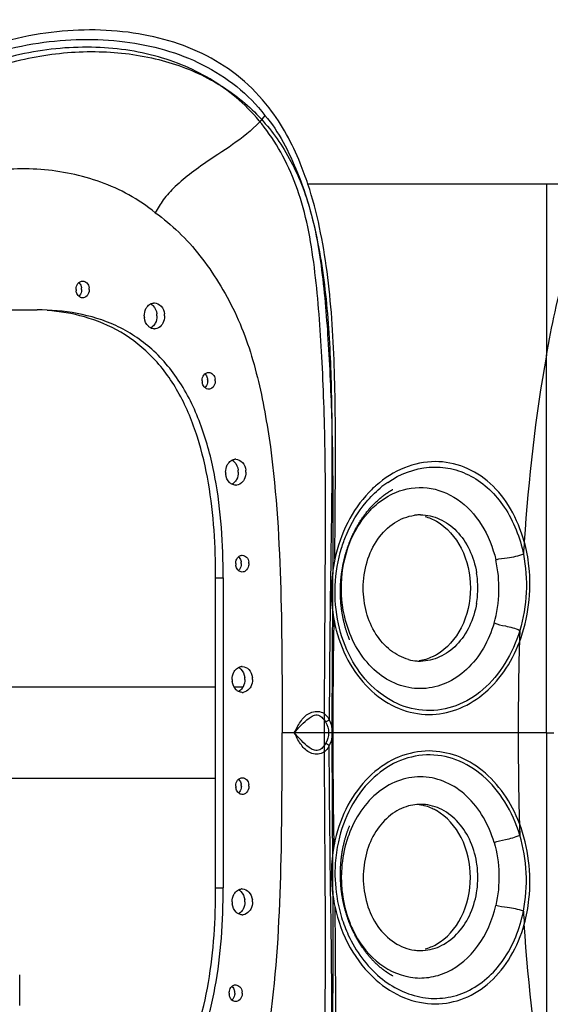
# Model space of a CAD drawing. Units: millimetres. Extents: x -93 to 1607, y 172 to 972.
# Drawn here: x 125 to 299, y 483 to 806 of the extents above; entities that cross this region are included whole.
import ezdxf

# ---------------------------------------------------------------- set-up
doc = ezdxf.new("R2010")
doc.units = ezdxf.units.MM
doc.header["$LTSCALE"] = 61.468
doc.layers.get('0').update_dxf_attribs({"linetype": 'CONTINUOUS'})
for name, color, linetype in [('_CURVE', 7, 'CONTINUOUS'), ('_SURFACE', 7, 'CONTINUOUS'), ('DATUM_AXIS', 7, 'CONTINUOUS')]:
    doc.layers.add(name, color=color, linetype=linetype)

msp = doc.modelspace()

# ---------------------------------------------------------------- linework, layer by layer
at = {"color": 7, "linetype": 'Continuous'}
for p, q in [((246.4, 651.23), (246.56, 651.31)), ((246.56, 651.31), (246.7, 651.39)), ((246.7, 651.39), (246.81, 651.45)), ((230.39, 610.15), (230.34, 610.43)), ((230.44, 609.87), (230.39, 610.15)), ((230.49, 609.59), (230.44, 609.87)), ((230.55, 609.32), (230.49, 609.59)), ((230.61, 609.04), (230.55, 609.32)), ((230.66, 608.77), (230.61, 609.04)), ((230.72, 608.51), (230.66, 608.77)), ((230.78, 608.24), (230.72, 608.51)), ((230.84, 607.98), (230.78, 608.24)), ((230.9, 607.73), (230.84, 607.98)), ((230.97, 607.47), (230.9, 607.73)), ((231.03, 607.22), (230.97, 607.47)), ((231.1, 606.98), (231.03, 607.22)), ((231.16, 606.73), (231.1, 606.98)), ((231.23, 606.49), (231.16, 606.73)), ((231.29, 606.26), (231.23, 606.49)), ((231.36, 606.02), (231.29, 606.26)), ((231.43, 605.8), (231.36, 606.02)), ((231.5, 605.57), (231.43, 605.8)), ((231.56, 605.35), (231.5, 605.57)), ((231.63, 605.13), (231.56, 605.35)), ((231.7, 604.92), (231.63, 605.13)), ((231.77, 604.71), (231.7, 604.92)), ((231.84, 604.51), (231.77, 604.71)), ((231.9, 604.31), (231.84, 604.51)), ((231.97, 604.11), (231.9, 604.31)), ((232.04, 603.92), (231.97, 604.11)), ((232.1, 603.74), (232.04, 603.92)), ((232.17, 603.56), (232.1, 603.74)), ((232.23, 603.39), (232.17, 603.56)), ((232.3, 603.22), (232.23, 603.39)), ((232.36, 603.05), (232.3, 603.22)), ((232.42, 602.89), (232.36, 603.05)), ((232.48, 602.73), (232.42, 602.89)), ((232.54, 602.59), (232.48, 602.73)), ((232.6, 602.44), (232.54, 602.59)), ((232.67, 602.27), (232.6, 602.44)), ((232.71, 602.18), (232.67, 602.27)), ((188.77, 586.66), (110.74, 586.66)), ((197.71, 586.66), (194.82, 586.66)), ((214.56, 571.66), (210.54, 571.66)), ((227, 571.66), (225.8, 571.66)), ((287.98, 571.66), (227.17, 571.66)), ((297.24, 571.66), (287.98, 571.66)), ((297.24, 571.66), (299.71, 571.66)), ((188.77, 556.66), (110.74, 556.66)), ((232.1, 539.57), (232.18, 539.79)), ((232.18, 539.79), (232.26, 540)), ((232.26, 540), (232.33, 540.2)), ((232.33, 540.2), (232.41, 540.41)), ((232.41, 540.41), (232.49, 540.6)), ((232.49, 540.6), (232.56, 540.77)), ((232.56, 540.77), (232.62, 540.94)), ((232.62, 540.94), (232.69, 541.1)), ((231.07, 536.25), (231.14, 536.51)), ((231.14, 536.51), (231.21, 536.76)), ((231.21, 536.76), (231.28, 537.01)), ((231.28, 537.01), (231.35, 537.26)), ((231.35, 537.26), (231.42, 537.5)), ((231.42, 537.5), (231.49, 537.74)), ((231.49, 537.74), (231.57, 537.98)), ((231.57, 537.98), (231.64, 538.22)), ((231.64, 538.22), (231.72, 538.45)), ((231.72, 538.45), (231.79, 538.68)), ((231.79, 538.68), (231.87, 538.91)), ((231.87, 538.91), (231.94, 539.13)), ((231.94, 539.13), (232.02, 539.36)), ((232.02, 539.36), (232.1, 539.57)), ((230.36, 533.01), (230.41, 533.29)), ((230.41, 533.29), (230.46, 533.57)), ((230.46, 533.57), (230.52, 533.85)), ((230.52, 533.85), (230.57, 534.13)), ((230.57, 534.13), (230.63, 534.4)), ((230.63, 534.4), (230.69, 534.68)), ((230.69, 534.68), (230.75, 534.94)), ((230.75, 534.94), (230.81, 535.21)), ((230.81, 535.21), (230.88, 535.48)), ((230.88, 535.48), (230.94, 535.74)), ((230.94, 535.74), (231.01, 536)), ((231.01, 536), (231.07, 536.25)), ((230.26, 532.44), (230.31, 532.73)), ((230.31, 532.73), (230.36, 533.01)), ((124.51, 482.16), (124.51, 492.16)), ((246.29, 492.16), (246.14, 492.25)), ((246.44, 492.07), (246.29, 492.16)), ((246.58, 491.99), (246.44, 492.07)), ((246.71, 491.92), (246.58, 491.99)), ((246.82, 491.86), (246.71, 491.92)), ((246.9, 491.82), (246.82, 491.86)), ((246.92, 491.81), (246.9, 491.82)), ((246.92, 491.81), (246.92, 491.81))]:
    msp.add_line(p, q, dxfattribs=at)
for points in [[(243.49, 649.25), (243.58, 649.32), (243.67, 649.39), (243.77, 649.47), (243.86, 649.54), (243.96, 649.61), (244.06, 649.69), (244.16, 649.76), (244.26, 649.84), (244.37, 649.91), (244.47, 649.98), (244.57, 650.06), (244.67, 650.13), (244.78, 650.2), (244.88, 650.27), (244.98, 650.34), (245.09, 650.41), (245.19, 650.48), (245.29, 650.54), (245.39, 650.61), (245.49, 650.67), (245.59, 650.74), (245.69, 650.8), (245.78, 650.86), (245.88, 650.91), (245.97, 650.97), (246.06, 651.03), (246.15, 651.08), (246.24, 651.13), (246.32, 651.18), (246.4, 651.23)], [(246.81, 651.45), (246.9, 651.5), (246.91, 651.51)], [(234.43, 638.05), (234.57, 638.3), (234.71, 638.56), (234.85, 638.82), (234.99, 639.08), (235.13, 639.34), (235.28, 639.59), (235.43, 639.85), (235.58, 640.11), (235.74, 640.36), (235.89, 640.62), (236.05, 640.88), (236.21, 641.13), (236.38, 641.39), (236.55, 641.64), (236.72, 641.89), (236.89, 642.15), (237.06, 642.4), (237.24, 642.65), (237.42, 642.9), (237.6, 643.15), (237.79, 643.4), (237.98, 643.64), (238.17, 643.89), (238.36, 644.13), (238.56, 644.38), (238.76, 644.62), (238.96, 644.86), (239.16, 645.1), (239.37, 645.34), (239.58, 645.57), (239.79, 645.81), (240, 646.04), (240.22, 646.27), (240.44, 646.5), (240.66, 646.73), (240.88, 646.95), (241.11, 647.17), (241.34, 647.39), (241.57, 647.61), (241.8, 647.83), (242.04, 648.04), (242.27, 648.25), (242.51, 648.45), (242.75, 648.66), (243, 648.86), (243.24, 649.06), (243.49, 649.25)], [(232.69, 634.19), (232.79, 634.45), (232.9, 634.7), (233, 634.96), (233.11, 635.21), (233.22, 635.47), (233.33, 635.73), (233.44, 635.98), (233.56, 636.24), (233.68, 636.5), (233.8, 636.76), (233.92, 637.01), (234.04, 637.27), (234.17, 637.53), (234.3, 637.79), (234.43, 638.05)], [(230.48, 626.49), (230.52, 626.72), (230.57, 626.95), (230.61, 627.17), (230.66, 627.4), (230.71, 627.63), (230.76, 627.87), (230.81, 628.1), (230.87, 628.33), (230.92, 628.57), (230.98, 628.8), (231.04, 629.04), (231.1, 629.27), (231.16, 629.51), (231.23, 629.75), (231.29, 629.99), (231.36, 630.23), (231.43, 630.47), (231.5, 630.71), (231.57, 630.96), (231.65, 631.2), (231.72, 631.44), (231.8, 631.69), (231.88, 631.94), (231.96, 632.18), (232.05, 632.43), (232.13, 632.68), (232.22, 632.93), (232.31, 633.18), (232.4, 633.44), (232.5, 633.69), (232.59, 633.94), (232.69, 634.19)], [(229.95, 622.98), (229.97, 623.19), (230, 623.4), (230.03, 623.62), (230.05, 623.83), (230.08, 624.05), (230.11, 624.27), (230.14, 624.49), (230.17, 624.71), (230.21, 624.93), (230.24, 625.15), (230.28, 625.37), (230.32, 625.59), (230.35, 625.82), (230.39, 626.04), (230.43, 626.27), (230.48, 626.49)], [(229.82, 614.54), (229.81, 614.71), (229.79, 614.87), (229.78, 615.04), (229.77, 615.21), (229.76, 615.37), (229.75, 615.54), (229.74, 615.71), (229.73, 615.88), (229.72, 616.05), (229.72, 616.23), (229.71, 616.4), (229.7, 616.58), (229.7, 616.75), (229.69, 616.93), (229.69, 617.11), (229.69, 617.29), (229.68, 617.47), (229.68, 617.65), (229.68, 617.83), (229.68, 618.02), (229.68, 618.2), (229.68, 618.39), (229.68, 618.57), (229.69, 618.76), (229.69, 618.95), (229.69, 619.14), (229.7, 619.33), (229.7, 619.53), (229.71, 619.72), (229.72, 619.92), (229.73, 620.11), (229.74, 620.31), (229.75, 620.51), (229.76, 620.71), (229.77, 620.91), (229.78, 621.11), (229.8, 621.31), (229.81, 621.52), (229.83, 621.72), (229.85, 621.93), (229.87, 622.14), (229.89, 622.35), (229.91, 622.56), (229.93, 622.77), (229.95, 622.98)], [(230.34, 610.43), (230.29, 610.72), (230.26, 610.86), (230.24, 611.01), (230.22, 611.15), (230.2, 611.3), (230.17, 611.45), (230.15, 611.59), (230.13, 611.74), (230.11, 611.89), (230.09, 612.04), (230.07, 612.19), (230.05, 612.34), (230.03, 612.49), (230.01, 612.65), (229.99, 612.8), (229.97, 612.95), (229.95, 613.11), (229.94, 613.27), (229.92, 613.42), (229.9, 613.58), (229.89, 613.74), (229.87, 613.9), (229.86, 614.06), (229.84, 614.22), (229.83, 614.38), (229.82, 614.54)], [(229.81, 528.68), (229.82, 528.83), (229.83, 528.99), (229.85, 529.15), (229.86, 529.3), (229.88, 529.45), (229.89, 529.61), (229.91, 529.76), (229.92, 529.91), (229.94, 530.07), (229.95, 530.22), (229.97, 530.37), (229.99, 530.52), (230.01, 530.67), (230.03, 530.82), (230.05, 530.97), (230.07, 531.12), (230.09, 531.27), (230.11, 531.42), (230.13, 531.56), (230.15, 531.71), (230.17, 531.86), (230.19, 532), (230.21, 532.15), (230.24, 532.29), (230.26, 532.44)], [(229.72, 523.31), (229.72, 523.48), (229.71, 523.64), (229.7, 523.81), (229.7, 523.98), (229.69, 524.15), (229.69, 524.31), (229.69, 524.48), (229.68, 524.65), (229.68, 524.81), (229.68, 524.98), (229.68, 525.14), (229.68, 525.31), (229.68, 525.47), (229.68, 525.64), (229.68, 525.8), (229.69, 525.96), (229.69, 526.13), (229.69, 526.29), (229.7, 526.45), (229.7, 526.61), (229.71, 526.77), (229.71, 526.93), (229.72, 527.09), (229.72, 527.26), (229.73, 527.42), (229.74, 527.57), (229.75, 527.73), (229.76, 527.89), (229.77, 528.05), (229.78, 528.21), (229.79, 528.37), (229.8, 528.52), (229.81, 528.68)], [(229.95, 520.31), (229.93, 520.58), (229.9, 520.85), (229.87, 521.12), (229.85, 521.39), (229.83, 521.66), (229.8, 521.93), (229.78, 522.21), (229.77, 522.48), (229.75, 522.76), (229.74, 523.03), (229.72, 523.31)], [(230.47, 516.89), (230.42, 517.14), (230.37, 517.4), (230.33, 517.66), (230.28, 517.92), (230.24, 518.18), (230.2, 518.45), (230.16, 518.71), (230.12, 518.97), (230.09, 519.24), (230.05, 519.51), (230.02, 519.77), (229.98, 520.04), (229.95, 520.31)], [(232.75, 508.97), (232.67, 509.2), (232.58, 509.42), (232.49, 509.64), (232.41, 509.87), (232.33, 510.09), (232.25, 510.32), (232.16, 510.55), (232.08, 510.78), (232.01, 511.01), (231.93, 511.24), (231.85, 511.47), (231.78, 511.71), (231.7, 511.94), (231.63, 512.18), (231.56, 512.42), (231.49, 512.66), (231.42, 512.9), (231.35, 513.14), (231.28, 513.38), (231.21, 513.63), (231.15, 513.87), (231.08, 514.12), (231.02, 514.36), (230.96, 514.61), (230.9, 514.86), (230.84, 515.11), (230.78, 515.36), (230.73, 515.61), (230.67, 515.86), (230.62, 516.12), (230.57, 516.37), (230.52, 516.63), (230.47, 516.89)], [(234.37, 505.41), (234.26, 505.61), (234.16, 505.81), (234.06, 506.01), (233.96, 506.21), (233.87, 506.42), (233.77, 506.63), (233.67, 506.83), (233.58, 507.04), (233.48, 507.25), (233.39, 507.46), (233.29, 507.67), (233.2, 507.89), (233.11, 508.1), (233.02, 508.32), (232.93, 508.54), (232.84, 508.75), (232.75, 508.97)], [(246.14, 492.25), (245.97, 492.35), (245.89, 492.4), (245.8, 492.45), (245.71, 492.51), (245.62, 492.57), (245.53, 492.62), (245.44, 492.68), (245.34, 492.74), (245.25, 492.81), (245.15, 492.87), (245.06, 492.93), (244.96, 493), (244.86, 493.07), (244.76, 493.14), (244.65, 493.21), (244.55, 493.28), (244.45, 493.35), (244.34, 493.43), (244.23, 493.51), (244.13, 493.58), (244.02, 493.66), (243.91, 493.75), (243.8, 493.83), (243.69, 493.91), (243.58, 494), (243.46, 494.09), (243.35, 494.18), (243.24, 494.27), (243.12, 494.36), (243.01, 494.45), (242.89, 494.55), (242.77, 494.65), (242.66, 494.75), (242.54, 494.85), (242.42, 494.95), (242.3, 495.05), (242.18, 495.16), (242.06, 495.26), (241.94, 495.37), (241.82, 495.48), (241.7, 495.59), (241.58, 495.7), (241.46, 495.82), (241.33, 495.93), (241.21, 496.05), (241.09, 496.17), (240.97, 496.29), (240.84, 496.41), (240.72, 496.53), (240.6, 496.66), (240.48, 496.78), (240.35, 496.91), (240.23, 497.04), (240.11, 497.17), (239.99, 497.3), (239.86, 497.43), (239.74, 497.57), (239.62, 497.7), (239.5, 497.84), (239.37, 497.98), (239.25, 498.12), (239.13, 498.26), (239.01, 498.4), (238.89, 498.55), (238.77, 498.69), (238.65, 498.84), (238.53, 498.98), (238.41, 499.13), (238.29, 499.28), (238.17, 499.44), (238.05, 499.59), (237.93, 499.74), (237.81, 499.9), (237.69, 500.06), (237.57, 500.22), (237.46, 500.38), (237.34, 500.54), (237.22, 500.7), (237.11, 500.86), (236.99, 501.03), (236.87, 501.2), (236.76, 501.36), (236.64, 501.53), (236.53, 501.71), (236.42, 501.88), (236.3, 502.05), (236.19, 502.23), (236.08, 502.4), (235.97, 502.58), (235.86, 502.76), (235.75, 502.94), (235.64, 503.12), (235.53, 503.31), (235.42, 503.49), (235.31, 503.68), (235.2, 503.86), (235.09, 504.05), (234.99, 504.24), (234.88, 504.43), (234.78, 504.63), (234.67, 504.82), (234.57, 505.02), (234.47, 505.21), (234.37, 505.41)]]:
    msp.add_lwpolyline(points, dxfattribs=at)
for centre, radius, start, end in [((265.65, 625.29), 36.7, 131.337, 132.8875), ((263.98, 626.47), 33.19, 124.4719, 129.861), ((266.43, 624.46), 37.84, 132.8974, 136.4228), ((1037.64, 582.94), 749.44, 176.05815, 176.38194), ((2704.34, 566.54), 2477.18, 179.01945, 179.88153), ((277.49, 618.2), 50.82, 190.5144, 194.6237), ((1188.61, 575.9), 900.58, 178.13179, 178.37557), ((1337.49, 572.42), 1049.51, 178.4161, 180.04162), ((2704.27, 576.78), 2477.11, 180.11844, 180.98055), ((1337.49, 570.9), 1049.51, 179.95838, 181.5839), ((1188.61, 567.42), 900.58, 181.62443, 181.86821), ((277.49, 525.12), 50.82, 165.3764, 169.4857), ((276.08, 525.6), 48.18, 167.6715, 176.1735), ((277.5, 525.5), 49.6, 176.1754, 188.6776), ((272.02, 524.18), 42.04, 177.3907, 185.8208), ((279.84, 525.58), 53.13, 188.223, 191.8342), ((276.48, 525.35), 48.57, 188.6747, 197.14), ((1037.64, 560.38), 749.44, 183.61806, 183.94184)]:
    msp.add_arc(centre, radius, start, end, dxfattribs=at)
for points, knots in [([(147.88, 843.17), (137.99, 836.53), (119.53, 821.06), (105.66, 801.38), (99.78, 791.02)], [0, 0, 0, 0, 0.499939, 1, 1, 1, 1]), ([(206.31, 776.75), (203.53, 780.31), (197.35, 786.88), (186.02, 794.23), (173.44, 799.17), (155.13, 802.88), (130.38, 802.28), (111.11, 796.38), (101.81, 792.02)], [0, 0, 0, 0, 0.119528, 0.236372, 0.354091, 0.474867, 0.728416, 1, 1, 1, 1]), ([(219.04, 751.66), (218.26, 754), (215.05, 762.82), (210.57, 771.27), (206.31, 776.75)], [0, 0, 0, 0, 0.261945, 1, 1, 1, 1]), ([(204.95, 774.29), (207.23, 771.59), (211.21, 765.47), (215.87, 755.35), (219.62, 744.32), (223.37, 728.42), (225.9, 707.41), (227.21, 672.76), (226.66, 637.66), (226.16, 602.41), (226.06, 584.74), (226.01, 575.9)], [0, 0, 0, 0, 0.052276, 0.107363, 0.164839, 0.224596, 0.349152, 0.477557, 0.738218, 0.869079, 1, 1, 1, 1]), ([(227.83, 628.63), (227.96, 639.26), (228.09, 660.43), (228.01, 691.94), (226.01, 722.53), (222.11, 742.39), (219.04, 751.66)], [0, 0, 0, 0, 0.257452, 0.513171, 0.763351, 1, 1, 1, 1]), ([(297.24, 751.66), (297.23, 747.08), (297.26, 728.37), (297.25, 709.66), (297.24, 695.54)], [0, 0, 0, 0, 0.245112, 1, 1, 1, 1]), ([(297.24, 695.53), (298.96, 705.09), (303.04, 724.08), (308.86, 742.65), (312.44, 751.66)], [0, 0, 0, 0, 0.500346, 1, 1, 1, 1]), ([(168.97, 742.35), (171.66, 740.37), (176.94, 736.03), (183.88, 728.25), (189.93, 719.41), (195.26, 709.78), (199.49, 699.33), (203.63, 684.55), (208.4, 657.71), (210.5, 618.63), (210.59, 587.33), (210.54, 571.66)], [0, 0, 0, 0, 0.055182, 0.112224, 0.171091, 0.23144, 0.293289, 0.356348, 0.484083, 0.741754, 1, 1, 1, 1]), ([(297.24, 571.66), (297.3, 592.38), (297.2, 623.42), (297.25, 664.71), (297.31, 685.29), (297.24, 695.54)], [0, 0, 0, 0, 0.501651, 0.75165, 1, 1, 1, 1]), ([(260.79, 660.64), (257.37, 660.62), (250.23, 659.18), (244.15, 655.26), (241.41, 652.85)], [0, 0, 0, 0, 0.484298, 1, 1, 1, 1]), ([(289.97, 634.46), (288.84, 638.15), (286.14, 645.16), (279.32, 653.73), (270.64, 659.35), (264.01, 660.65), (260.79, 660.64)], [0, 0, 0, 0, 0.275295, 0.531218, 0.769739, 1, 1, 1, 1]), ([(245.2, 653.83), (249.19, 656.57), (256.29, 659.32), (265.91, 658.66), (275.12, 655.27), (284.76, 645.84), (288.59, 635.69), (289.69, 630.24)], [0, 0, 0, 0, 0.240805, 0.357079, 0.474403, 0.722851, 1, 1, 1, 1]), ([(239.02, 650.54), (236.24, 647.62), (231.45, 640.7), (228.73, 632.78), (227.83, 628.63)], [0, 0, 0, 0, 0.48738, 1, 1, 1, 1]), ([(239.41, 644.64), (240.03, 645.29), (242.54, 647.68), (245.53, 649.59), (247.9, 650.56)], [0, 0, 0, 0, 0.259034, 1, 1, 1, 1]), ([(247.9, 650.56), (251.08, 651.87), (258.31, 652.97), (268.72, 648.81), (276.72, 640.07), (279.72, 632.45), (280.65, 628.37)], [0, 0, 0, 0, 0.22965, 0.46414, 0.720306, 1, 1, 1, 1]), ([(230.07, 632.29), (230.51, 633.69), (232.45, 639.08), (235.41, 644.11), (238.14, 647.37)], [0, 0, 0, 0, 0.257314, 1, 1, 1, 1]), ([(232.15, 632.35), (232.55, 633.53), (234.31, 637.97), (236.98, 642.08), (239.41, 644.64)], [0, 0, 0, 0, 0.259887, 1, 1, 1, 1]), ([(288.38, 601.43), (291.35, 609.24), (292.77, 620.84), (290.72, 631.79), (289.97, 634.46)], [0, 0, 0, 0, 0.751162, 1, 1, 1, 1]), ([(289.69, 630.24), (287.99, 629.61), (284.97, 628.94), (281.85, 628.75), (280.66, 628.31)], [0, 0, 0, 0, 0.5871, 1, 1, 1, 1]), ([(280.07, 607.66), (278.41, 601.99), (274, 593.96), (264.63, 587.58), (256.91, 585.66), (249.07, 586.78), (239.3, 592.19), (234.37, 599.79), (232.39, 605.24)], [0, 0, 0, 0, 0.267018, 0.388525, 0.503816, 0.618288, 0.737707, 1, 1, 1, 1]), ([(280.08, 607.71), (281.24, 607.16), (284.18, 606.72), (287.02, 605.96), (288.5, 605.26)], [0, 0, 0, 0, 0.439581, 1, 1, 1, 1]), ([(228.32, 605.37), (229.34, 601.46), (232.27, 594.08), (239.39, 585.02), (248.48, 579.04), (255.42, 577.66), (258.77, 577.64)], [0, 0, 0, 0, 0.274933, 0.532455, 0.772063, 1, 1, 1, 1]), ([(288.5, 605.26), (287.35, 601.45), (284.23, 594.31), (277.05, 585.59), (267.98, 579.98), (257.85, 578.27), (247.85, 580.73), (239.13, 586.96), (232.49, 596.17), (229.87, 603.55), (229.02, 607.44)], [0, 0, 0, 0, 0.137721, 0.266364, 0.385548, 0.49886, 0.612648, 0.732822, 0.862192, 1, 1, 1, 1]), ([(258.77, 577.64), (261.85, 577.65), (268.19, 578.81), (276.73, 583.85), (283.73, 591.61), (287.11, 597.98), (288.38, 601.43)], [0, 0, 0, 0, 0.229236, 0.469145, 0.725923, 1, 1, 1, 1]), ([(214.56, 571.66), (215.17, 572.9), (216.42, 575.27), (219.12, 578.44), (222.78, 578.99), (225.06, 577.57), (225.73, 576.47), (226.01, 575.9)], [0, 0, 0, 0, 0.261373, 0.511188, 0.761452, 0.879488, 1, 1, 1, 1]), ([(214.56, 571.66), (215.32, 572.52), (216.81, 574.23), (218.87, 576.2), (220.56, 577.22), (221.65, 577.55), (222.79, 577.44), (223.91, 576.53), (224.53, 575.66), (224.8, 575.19)], [0, 0, 0, 0, 0.257342, 0.50766, 0.631808, 0.695505, 0.759255, 0.879449, 1, 1, 1, 1]), ([(226.01, 575.9), (226.32, 575.25), (226.74, 574.22), (226.9, 572.76), (227.09, 572.03), (227.09, 571.66)], [0, 0, 0, 0, 0.492668, 0.745734, 1, 1, 1, 1]), ([(168.97, 400.97), (171.66, 402.95), (176.94, 407.29), (183.88, 415.07), (189.93, 423.91), (195.26, 433.54), (199.49, 443.99), (203.63, 458.77), (208.4, 485.61), (210.5, 524.7), (210.59, 555.99), (210.54, 571.66)], [0, 0, 0, 0, 0.055182, 0.112224, 0.171091, 0.23144, 0.293289, 0.356348, 0.484083, 0.741754, 1, 1, 1, 1]), ([(226.01, 567.42), (225.73, 566.85), (225.06, 565.75), (222.78, 564.33), (219.12, 564.88), (216.42, 568.05), (215.17, 570.42), (214.56, 571.66)], [0, 0, 0, 0, 0.120484, 0.238532, 0.488783, 0.738611, 1, 1, 1, 1]), ([(224.8, 568.12), (224.53, 567.66), (223.9, 566.79), (222.79, 565.88), (221.65, 565.77), (220.56, 566.1), (218.87, 567.12), (216.81, 569.09), (215.32, 570.8), (214.56, 571.66)], [0, 0, 0, 0, 0.120531, 0.240733, 0.304475, 0.368171, 0.492318, 0.742646, 1, 1, 1, 1]), ([(227.09, 571.66), (227.09, 571.29), (226.9, 570.56), (226.74, 569.1), (226.32, 568.07), (226.01, 567.42)], [0, 0, 0, 0, 0.254256, 0.507315, 1, 1, 1, 1]), ([(297.24, 571.66), (297.29, 550.95), (297.19, 509.65), (297.28, 468.36), (297.24, 447.78)], [0, 0, 0, 0, 0.501657, 1, 1, 1, 1]), ([(217.01, 391.66), (221.81, 404.74), (226.32, 433.55), (227.15, 477.27), (226.39, 522.23), (226.09, 552.34), (226.01, 567.42)], [0, 0, 0, 0, 0.236596, 0.48844, 0.743909, 1, 1, 1, 1]), ([(258.77, 565.68), (255.42, 565.67), (248.48, 564.28), (239.39, 558.3), (232.27, 549.24), (229.34, 541.86), (228.32, 537.95)], [0, 0, 0, 0, 0.227937, 0.467545, 0.725067, 1, 1, 1, 1]), ([(288.38, 541.89), (287.07, 545.32), (283.76, 551.72), (276.72, 559.46), (268.2, 564.55), (261.85, 565.59), (258.77, 565.68)], [0, 0, 0, 0, 0.274089, 0.530791, 0.770717, 1, 1, 1, 1]), ([(288.5, 538.06), (287.35, 541.87), (284.23, 549.01), (277.05, 557.73), (267.98, 563.34), (257.85, 565.06), (247.85, 562.59), (239.13, 556.36), (232.49, 547.15), (229.87, 539.77), (229.02, 535.88)], [0, 0, 0, 0, 0.137721, 0.266364, 0.385548, 0.49886, 0.612648, 0.732822, 0.862192, 1, 1, 1, 1]), ([(280.07, 535.66), (278.41, 541.33), (274, 549.36), (264.63, 555.74), (256.91, 557.66), (249.07, 556.55), (239.3, 551.13), (234.37, 543.54), (232.39, 538.08)], [0, 0, 0, 0, 0.267018, 0.388525, 0.503816, 0.618288, 0.737707, 1, 1, 1, 1]), ([(289.97, 508.87), (290.72, 511.53), (292.77, 522.49), (291.35, 534.08), (288.38, 541.89)], [0, 0, 0, 0, 0.248838, 1, 1, 1, 1]), ([(232.39, 538.08), (232.05, 537.13), (230.8, 533.24), (230.17, 529.16), (230.03, 526.09)], [0, 0, 0, 0, 0.246677, 1, 1, 1, 1]), ([(280.08, 535.61), (281.24, 536.16), (284.18, 536.6), (287.02, 537.37), (288.5, 538.06)], [0, 0, 0, 0, 0.439581, 1, 1, 1, 1]), ([(227.83, 514.69), (227.96, 504.06), (228.09, 482.89), (228.01, 451.38), (226.01, 420.79), (222.11, 400.93), (219.04, 391.66)], [0, 0, 0, 0, 0.257452, 0.51317, 0.763351, 1, 1, 1, 1]), ([(227.83, 514.69), (228.85, 509.97), (232.09, 501.01), (238, 493.47), (241.41, 490.48)], [0, 0, 0, 0, 0.515459, 1, 1, 1, 1]), ([(241.36, 496.83), (244.51, 494.1), (250.42, 491.11), (258.78, 491.07), (267, 493.54), (275.88, 501.4), (279.56, 510.2), (280.65, 514.96)], [0, 0, 0, 0, 0.238167, 0.353664, 0.471019, 0.721303, 1, 1, 1, 1]), ([(289.69, 513.09), (287.99, 513.71), (284.97, 514.38), (281.85, 514.57), (280.66, 515.01)], [0, 0, 0, 0, 0.5871, 1, 1, 1, 1]), ([(230.07, 511.03), (230.68, 509.07), (233.47, 501.73), (238.26, 495.09), (242.71, 491.37)], [0, 0, 0, 0, 0.261868, 1, 1, 1, 1]), ([(232.15, 510.97), (232.63, 509.56), (234.76, 504.32), (238.2, 499.56), (241.36, 496.83)], [0, 0, 0, 0, 0.26253, 1, 1, 1, 1]), ([(242.71, 491.37), (246.67, 488.07), (253.93, 484.44), (264.14, 484.31), (273.99, 487.23), (284.46, 496.77), (288.54, 507.37), (289.69, 513.09)], [0, 0, 0, 0, 0.244466, 0.361029, 0.477721, 0.723858, 1, 1, 1, 1]), ([(260.79, 482.68), (264.02, 482.65), (270.64, 484), (279.35, 489.58), (286.04, 498.21), (289.01, 505.13), (289.97, 508.86)], [0, 0, 0, 0, 0.23033, 0.468948, 0.724907, 1, 1, 1, 1]), ([(241.41, 490.48), (244.15, 488.06), (250.23, 484.14), (257.37, 482.7), (260.79, 482.68)], [0, 0, 0, 0, 0.515702, 1, 1, 1, 1])]:
    msp.add_open_spline(points, degree=3, knots=knots, dxfattribs=at)
for points in [[(297.25, 751.66), (271.18, 751.66), (245.11, 751.66), (219.04, 751.66)], [(312.44, 751.66), (307.38, 751.66), (302.31, 751.66), (297.25, 751.66)], [(297.24, 695.54), (293.6, 675.37), (291.38, 654.92), (289.97, 634.46)], [(238.14, 647.37), (239.53, 649.02), (241.06, 650.56), (242.71, 651.95)], [(229.02, 607.44), (227.24, 615.54), (227.63, 624.37), (230.07, 632.29)], [(232.39, 605.24), (229.3, 613.74), (229.22, 623.8), (232.15, 632.35)], [(289.69, 630.24), (291.33, 622.06), (290.91, 613.24), (288.5, 605.26)], [(227.83, 628.63), (226.49, 622.2), (226.36, 615.39), (227.53, 608.93)], [(280.07, 607.67), (281.99, 614.29), (282.18, 621.63), (280.65, 628.36)], [(226.01, 575.9), (225.65, 575.61), (225.23, 575.38), (224.8, 575.19)], [(224.8, 575.19), (225.42, 574.14), (225.8, 572.88), (225.8, 571.66)], [(225.8, 571.66), (225.8, 570.44), (225.42, 569.18), (224.8, 568.12)], [(226.01, 567.42), (225.65, 567.71), (225.23, 567.94), (224.8, 568.12)], [(289.69, 513.09), (291.33, 521.26), (290.91, 530.08), (288.5, 538.06)], [(227.53, 534.39), (226.56, 529.01), (226.47, 523.4), (227.25, 517.99)], [(280.07, 535.66), (281.99, 529.03), (282.18, 521.69), (280.65, 514.96)], [(230.2, 519.91), (230.51, 516.88), (231.16, 513.85), (232.15, 510.97)], [(297.24, 447.78), (293.6, 467.96), (291.38, 488.4), (289.97, 508.86)]]:
    msp.add_open_spline(points, degree=3, dxfattribs=at)
at = {"layer": '_CURVE', "color": 4, "linetype": 'Continuous'}
msp.add_line((234.38, 571.66), (214.65, 571.66), dxfattribs=at)
for points, knots in [([(224.44, 571.66), (224.44, 578.62), (224.55, 592.07), (224.64, 611.62), (224.77, 629.98), (224.82, 647.41), (224.68, 664.02), (224.31, 679.81), (223.66, 694.73), (222.76, 708.94), (221.47, 722.66), (219.53, 735.9), (216.49, 748.39), (211.84, 759.59), (205.89, 769.38), (198.69, 777.62), (190.43, 784.36), (181.24, 789.57), (171.26, 793.38), (160.58, 795.8), (149.34, 796.84), (137.73, 796.51), (125.94, 794.79), (114.18, 791.59), (102.5, 787.1), (95.1, 782.96), (91.5, 780.63)], [0, 0, 0, 0, 0.063965, 0.123587, 0.17961, 0.232756, 0.28369, 0.332284, 0.377845, 0.420966, 0.463049, 0.504486, 0.543881, 0.580783, 0.615475, 0.6487, 0.680889, 0.712906, 0.745349, 0.778731, 0.813233, 0.848853, 0.885208, 0.922432, 0.960611, 1, 1, 1, 1]), ([(93.77, 779.53), (96.26, 781.18), (101.62, 784.2), (113.48, 789.49), (129.82, 794.21), (150.21, 795.9), (169.8, 793.44), (187.06, 786.92), (201.23, 776.7), (210.2, 765.46), (215.71, 754.95), (219.2, 745.87), (221.72, 735.76), (224.08, 720.67), (225.83, 699.94), (227.02, 672.84), (227.3, 642.52), (227.02, 608.44), (226.92, 584.4), (226.86, 571.66)], [0, 0, 0, 0, 0.027563, 0.056696, 0.119759, 0.183602, 0.244331, 0.300525, 0.352169, 0.403739, 0.431675, 0.461475, 0.493407, 0.527638, 0.602415, 0.685328, 0.778035, 0.882401, 1, 1, 1, 1]), ([(91.5, 362.69), (95.09, 360.36), (102.5, 356.21), (114.22, 351.72), (126, 348.52), (137.74, 346.81), (149.23, 346.48), (160.29, 347.49), (170.8, 349.81), (180.66, 353.5), (189.79, 358.54), (198.04, 365.09), (205.28, 373.12), (211.31, 382.71), (216.09, 393.74), (219.28, 406.09), (221.29, 419.27), (222.66, 433.02), (223.6, 447.32), (224.27, 462.39), (224.66, 478.33), (224.81, 495.1), (224.78, 512.67), (224.64, 531.2), (224.55, 550.97), (224.44, 564.59), (224.44, 571.66)], [0, 0, 0, 0, 0.039363, 0.077712, 0.115066, 0.151302, 0.186488, 0.220395, 0.253143, 0.285093, 0.316795, 0.348647, 0.381393, 0.415678, 0.4523, 0.491364, 0.532533, 0.574754, 0.618242, 0.664232, 0.713338, 0.764786, 0.818347, 0.874814, 0.935063, 1, 1, 1, 1]), ([(226.86, 571.66), (226.92, 558.96), (227.02, 535), (227.3, 501.04), (227.02, 470.83), (225.86, 443.83), (224.12, 423.18), (221.83, 408.12), (219.38, 398.02), (215.95, 388.93), (210.54, 378.39), (201.69, 367.08), (187.63, 356.71), (170.37, 350.01), (150.67, 347.41), (130.1, 349.05), (113.61, 353.78), (101.66, 359.1), (96.27, 362.13), (93.77, 363.79)], [0, 0, 0, 0, 0.117224, 0.221228, 0.313594, 0.396175, 0.470684, 0.504825, 0.536695, 0.566454, 0.594358, 0.645866, 0.697436, 0.753787, 0.814946, 0.879364, 0.943005, 0.972323, 1, 1, 1, 1])]:
    msp.add_open_spline(points, degree=3, knots=knots, dxfattribs=at)
at = {"layer": '_CURVE', "color": 40, "linetype": 'Continuous'}
msp.add_open_spline([(226.86, 571.66), (226.9, 563.46), (226.97, 547.54), (227.11, 524.91), (227.24, 503.9), (227.16, 484.61), (226.83, 467.57), (226.21, 452.11), (225.29, 436.83), (223.82, 421.16), (221.5, 405.55), (218.7, 396.13), (216.91, 391.66)], degree=3, dxfattribs=at)
at = {"layer": '_SURFACE', "color": 7, "linetype": 'Continuous'}
for points, knots in [([(101.72, 789.4), (110.81, 793.73), (129.87, 799.19), (158.53, 799.86), (185.12, 792.61), (199.59, 781.26), (204.95, 774.29)], [0, 0, 0, 0, 0.270963, 0.524604, 0.763453, 1, 1, 1, 1]), ([(204.95, 774.29), (200.31, 768.22), (191.2, 762.82), (180.98, 755.61), (175.64, 751.28), (171.6, 746.89), (169.77, 743.79), (168.97, 742.35)], [0, 0, 0, 0, 0.473064, 0.632808, 0.777593, 0.898103, 1, 1, 1, 1]), ([(168.97, 742.35), (166.24, 744.52), (160.53, 748.4), (148.11, 753.96), (134.75, 756.7), (121.28, 756.84), (111.17, 755.55), (102.94, 753.08), (96.7, 750.06), (93.61, 748.39), (92.09, 747.5)], [0, 0, 0, 0, 0.127889, 0.25201, 0.498166, 0.621706, 0.745633, 0.871215, 0.935285, 1, 1, 1, 1])]:
    msp.add_open_spline(points, degree=3, knots=knots, dxfattribs=at)
at = {"layer": 'DATUM_AXIS', "color": 7, "linetype": 'Continuous'}
for p, q in [((115.01, 710.45), (130.18, 710.45)), ((188.77, 520.78), (188.77, 622.54)), ((188.77, 622.54), (191.25, 622.54)), ((191.25, 622.54), (191.25, 520.78)), ((188.77, 520.78), (191.25, 520.78))]:
    msp.add_line(p, q, dxfattribs=at)
for centre, radius, start, end in [((141.37, 717.16), 3.45, 0.0344, 8.3704), ((143.85, 717.16), 3.45, 0.0355, 8.5908), ((146.44, 717.16), 3.45, 180.0344, 188.3704), ((168.68, 710.07), 2.64, 90.0008, 95.5028), ((170.7, 708.46), 5.35, 180.0212, 187.0578), ((164.18, 708.46), 5.35, 0.0212, 7.0578), ((166.66, 708.46), 5.35, 0.0212, 7.0578), ((168.68, 706.85), 2.64, 270.0008, 275.5028), ((187.78, 687.16), 3.45, 180.0344, 188.3704), ((182.71, 687.16), 3.45, 0.0344, 8.3704), ((185.19, 687.16), 3.45, 0.0355, 8.5908), ((195.35, 658.77), 2.64, 90.0008, 95.5028), ((197.37, 657.16), 5.35, 180.0212, 187.0578), ((190.85, 657.16), 5.35, 0.0212, 7.0578), ((193.33, 657.16), 5.35, 0.0212, 7.0578), ((195.35, 655.55), 2.64, 270.0008, 275.5028), ((255.96, 628.32), 14.84, 94.7485, 97.6333), ((255.95, 628.48), 14.68, 90.0058, 94.7499), ((198.8, 627.16), 3.45, 180.0344, 188.3704), ((193.73, 627.16), 3.45, 0.0344, 8.3704), ((196.21, 627.16), 3.45, 0.0355, 8.5908), ((244.26, 619.16), 30.49, 0.0063, 9.4937), ((244.26, 619.16), 30.49, 350.5063, 359.9937), ((256, 610.24), 15.08, 254.7767, 265.2085), ((255.95, 609.84), 14.68, 265.2501, 269.9942), ((197.51, 590.77), 2.64, 90.0008, 95.5028), ((199.53, 589.16), 5.35, 180.0212, 187.0578), ((193, 589.16), 5.35, 0.0212, 7.0578), ((195.49, 589.16), 5.35, 0.0212, 7.0578), ((197.51, 587.55), 2.64, 270.0008, 275.5028), ((198.81, 554.16), 3.45, 180.0344, 188.3704), ((193.74, 554.16), 3.45, 0.0344, 8.3704), ((196.22, 554.16), 3.45, 0.0355, 8.5908), ((256, 533.08), 15.08, 94.7915, 105.2233), ((255.95, 533.48), 14.68, 90.0058, 94.7499), ((244.26, 524.16), 30.49, 0.0063, 9.4937), ((244.26, 524.16), 30.49, 350.5063, 359.9937), ((197.51, 517.77), 2.64, 90.0008, 95.5028), ((199.53, 516.16), 5.35, 180.0212, 187.0578), ((193, 516.16), 5.35, 0.0212, 7.0578), ((195.49, 516.16), 5.35, 0.0212, 7.0578), ((197.51, 514.55), 2.64, 270.0008, 275.5028), ((255.96, 515), 14.84, 262.3667, 265.2515), ((255.95, 514.84), 14.68, 265.2501, 269.9942), ((196.64, 486.16), 3.45, 180.0344, 188.3704), ((191.58, 486.16), 3.45, 0.0344, 8.3704), ((194.06, 486.16), 3.45, 0.0355, 8.5908)]:
    msp.add_arc(centre, radius, start, end, dxfattribs=at)
for points, knots in [([(142.99, 717.16), (142.99, 717.38), (143.07, 718.19), (143.45, 719), (143.9, 719.41)], [0, 0, 0, 0, 0.264448, 1, 1, 1, 1]), ([(143.91, 719.41), (144.27, 719.08), (144.62, 718.47), (144.76, 717.83), (144.79, 717.66)], [0, 0, 0, 0, 0.735043, 1, 1, 1, 1]), ([(145.15, 719.91), (145.65, 719.91), (146.75, 719.35), (147.18, 718.26), (147.27, 717.67)], [0, 0, 0, 0, 0.460738, 1, 1, 1, 1]), ([(143.9, 714.92), (143.54, 715.24), (143.19, 715.85), (143.05, 716.49), (143.03, 716.66)], [0, 0, 0, 0, 0.735043, 1, 1, 1, 1]), ([(144.82, 717.16), (144.82, 716.94), (144.75, 716.13), (144.36, 715.32), (143.91, 714.92)], [0, 0, 0, 0, 0.264448, 1, 1, 1, 1]), ([(147.31, 717.16), (147.31, 716.92), (147.22, 716.04), (146.75, 715.16), (146.22, 714.77)], [0, 0, 0, 0, 0.267796, 1, 1, 1, 1]), ([(165.92, 710.85), (166.01, 711.02), (166.4, 711.64), (166.96, 712.16), (167.44, 712.4)], [0, 0, 0, 0, 0.264893, 1, 1, 1, 1]), ([(167.44, 712.4), (167.71, 712.26), (168.8, 711.48), (169.37, 710.12), (169.49, 709.12)], [0, 0, 0, 0, 0.232185, 1, 1, 1, 1]), ([(168.68, 712.71), (169.48, 712.71), (171.22, 711.79), (171.86, 710.05), (171.97, 709.12)], [0, 0, 0, 0, 0.460169, 1, 1, 1, 1]), ([(191.25, 622.54), (191.25, 633.53), (190.23, 650.1), (184.9, 671.33), (178.27, 685.92), (168.6, 697.83), (152.86, 708.19), (138.96, 710.45), (130.18, 710.45)], [0, 0, 0, 0, 0.272235, 0.407892, 0.540339, 0.665805, 0.782665, 1, 1, 1, 1]), ([(188.77, 622.54), (188.77, 632.92), (187.85, 648.56), (183.2, 668.73), (177.46, 682.83), (169.03, 694.84), (158.18, 703.54), (146.05, 708.56), (137.65, 709.93), (133.52, 710.24)], [0, 0, 0, 0, 0.269606, 0.40416, 0.536246, 0.662586, 0.780839, 0.892277, 1, 1, 1, 1]), ([(167.44, 704.52), (167.17, 704.66), (166.08, 705.44), (165.51, 706.8), (165.39, 707.8)], [0, 0, 0, 0, 0.232185, 1, 1, 1, 1]), ([(168.96, 706.07), (168.86, 705.9), (168.48, 705.28), (167.92, 704.76), (167.44, 704.52)], [0, 0, 0, 0, 0.264893, 1, 1, 1, 1]), ([(171.44, 706.07), (171.3, 705.81), (170.72, 704.93), (169.7, 704.3), (168.93, 704.22)], [0, 0, 0, 0, 0.273668, 1, 1, 1, 1]), ([(184.33, 687.16), (184.33, 687.38), (184.4, 688.19), (184.79, 689), (185.24, 689.41)], [0, 0, 0, 0, 0.264448, 1, 1, 1, 1]), ([(185.25, 689.41), (185.61, 689.08), (185.96, 688.47), (186.1, 687.83), (186.13, 687.66)], [0, 0, 0, 0, 0.735043, 1, 1, 1, 1]), ([(186.49, 689.91), (186.99, 689.91), (188.09, 689.35), (188.52, 688.26), (188.6, 687.67)], [0, 0, 0, 0, 0.460738, 1, 1, 1, 1]), ([(185.24, 684.92), (184.88, 685.24), (184.53, 685.85), (184.39, 686.49), (184.37, 686.66)], [0, 0, 0, 0, 0.735043, 1, 1, 1, 1]), ([(186.16, 687.16), (186.16, 686.94), (186.09, 686.13), (185.7, 685.32), (185.25, 684.92)], [0, 0, 0, 0, 0.264448, 1, 1, 1, 1]), ([(188.64, 687.16), (188.64, 686.92), (188.56, 686.04), (188.08, 685.16), (187.56, 684.77)], [0, 0, 0, 0, 0.267796, 1, 1, 1, 1]), ([(192.59, 659.55), (192.68, 659.72), (193.07, 660.34), (193.63, 660.86), (194.11, 661.1)], [0, 0, 0, 0, 0.264893, 1, 1, 1, 1]), ([(194.11, 661.1), (194.38, 660.96), (195.47, 660.18), (196.04, 658.82), (196.16, 657.82)], [0, 0, 0, 0, 0.232185, 1, 1, 1, 1]), ([(195.35, 661.41), (196.15, 661.41), (197.89, 660.49), (198.53, 658.75), (198.64, 657.82)], [0, 0, 0, 0, 0.460169, 1, 1, 1, 1]), ([(194.11, 653.22), (193.83, 653.36), (192.75, 654.14), (192.18, 655.5), (192.06, 656.5)], [0, 0, 0, 0, 0.232185, 1, 1, 1, 1]), ([(195.63, 654.77), (195.53, 654.6), (195.15, 653.98), (194.59, 653.46), (194.11, 653.22)], [0, 0, 0, 0, 0.264893, 1, 1, 1, 1]), ([(198.11, 654.77), (197.97, 654.51), (197.39, 653.63), (196.37, 653), (195.6, 652.92)], [0, 0, 0, 0, 0.273668, 1, 1, 1, 1]), ([(255.95, 643.16), (258.09, 643.16), (262.55, 642.15), (268.21, 637.96), (272.38, 631.74), (273.89, 626.78), (274.33, 624.19)], [0, 0, 0, 0, 0.224778, 0.463709, 0.723092, 1, 1, 1, 1]), ([(237.16, 619.16), (237.16, 622.06), (237.96, 627.75), (241.48, 635.29), (246.95, 640.87), (251.67, 642.72), (253.99, 643.03)], [0, 0, 0, 0, 0.275124, 0.536927, 0.777749, 1, 1, 1, 1]), ([(261.16, 641.09), (264.64, 639.11), (270.52, 632.25), (272.32, 623.63), (272.32, 619.16)], [0, 0, 0, 0, 0.472314, 1, 1, 1, 1]), ([(195.35, 627.16), (195.35, 627.38), (195.42, 628.19), (195.81, 629), (196.26, 629.41)], [0, 0, 0, 0, 0.264448, 1, 1, 1, 1]), ([(196.27, 629.41), (196.63, 629.08), (196.98, 628.47), (197.12, 627.83), (197.15, 627.66)], [0, 0, 0, 0, 0.735043, 1, 1, 1, 1]), ([(197.18, 627.16), (197.18, 626.94), (197.11, 626.13), (196.72, 625.32), (196.27, 624.92)], [0, 0, 0, 0, 0.264448, 1, 1, 1, 1]), ([(197.51, 629.91), (198.01, 629.91), (199.11, 629.35), (199.54, 628.26), (199.63, 627.67)], [0, 0, 0, 0, 0.460738, 1, 1, 1, 1]), ([(199.66, 627.16), (199.66, 626.92), (199.58, 626.04), (199.1, 625.16), (198.58, 624.77)], [0, 0, 0, 0, 0.267796, 1, 1, 1, 1]), ([(196.26, 624.92), (195.9, 625.24), (195.55, 625.85), (195.41, 626.49), (195.39, 626.66)], [0, 0, 0, 0, 0.735043, 1, 1, 1, 1]), ([(252.04, 595.69), (249.9, 596.27), (245.7, 598.48), (240.91, 604.02), (237.85, 611.16), (237.16, 616.47), (237.16, 619.16)], [0, 0, 0, 0, 0.223805, 0.466169, 0.727344, 1, 1, 1, 1]), ([(272.32, 619.16), (272.32, 614.69), (270.52, 606.08), (264.64, 599.21), (261.16, 597.23)], [0, 0, 0, 0, 0.527686, 1, 1, 1, 1]), ([(274.33, 614.14), (273.89, 611.54), (272.38, 606.58), (268.21, 600.36), (262.55, 596.17), (258.09, 595.16), (255.95, 595.16)], [0, 0, 0, 0, 0.276908, 0.536291, 0.775222, 1, 1, 1, 1]), ([(261.16, 597.23), (260.72, 596.98), (258.93, 596.06), (256.96, 595.49), (255.48, 595.29)], [0, 0, 0, 0, 0.255374, 1, 1, 1, 1]), ([(194.75, 591.55), (194.84, 591.72), (195.22, 592.34), (195.79, 592.86), (196.26, 593.1)], [0, 0, 0, 0, 0.264893, 1, 1, 1, 1]), ([(196.27, 593.1), (196.54, 592.96), (197.63, 592.18), (198.19, 590.82), (198.32, 589.82)], [0, 0, 0, 0, 0.232185, 1, 1, 1, 1]), ([(197.51, 593.41), (198.31, 593.41), (200.05, 592.49), (200.69, 590.75), (200.8, 589.82)], [0, 0, 0, 0, 0.460169, 1, 1, 1, 1]), ([(196.26, 585.22), (195.99, 585.36), (194.91, 586.14), (194.34, 587.5), (194.21, 588.5)], [0, 0, 0, 0, 0.232185, 1, 1, 1, 1]), ([(197.78, 586.77), (197.69, 586.6), (197.31, 585.98), (196.74, 585.46), (196.27, 585.22)], [0, 0, 0, 0, 0.264893, 1, 1, 1, 1]), ([(200.26, 586.77), (200.13, 586.51), (199.55, 585.63), (198.53, 585), (197.76, 584.92)], [0, 0, 0, 0, 0.273668, 1, 1, 1, 1]), ([(195.36, 554.16), (195.36, 554.38), (195.43, 555.19), (195.82, 556), (196.27, 556.41)], [0, 0, 0, 0, 0.264448, 1, 1, 1, 1]), ([(196.28, 556.41), (196.64, 556.08), (196.99, 555.47), (197.13, 554.83), (197.15, 554.66)], [0, 0, 0, 0, 0.735043, 1, 1, 1, 1]), ([(197.51, 556.91), (198.02, 556.91), (199.12, 556.35), (199.54, 555.26), (199.63, 554.67)], [0, 0, 0, 0, 0.460738, 1, 1, 1, 1]), ([(196.27, 551.92), (195.91, 552.24), (195.56, 552.85), (195.42, 553.49), (195.39, 553.66)], [0, 0, 0, 0, 0.735043, 1, 1, 1, 1]), ([(197.19, 554.16), (197.19, 553.94), (197.12, 553.13), (196.73, 552.32), (196.28, 551.92)], [0, 0, 0, 0, 0.264448, 1, 1, 1, 1]), ([(199.67, 554.16), (199.67, 553.92), (199.58, 553.04), (199.11, 552.16), (198.58, 551.77)], [0, 0, 0, 0, 0.267796, 1, 1, 1, 1]), ([(252.04, 547.63), (249.9, 547.05), (245.7, 544.84), (240.91, 539.3), (237.85, 532.16), (237.16, 526.85), (237.16, 524.16)], [0, 0, 0, 0, 0.223805, 0.466169, 0.727344, 1, 1, 1, 1]), ([(261.16, 546.09), (260.72, 546.34), (258.93, 547.26), (256.96, 547.83), (255.48, 548.03)], [0, 0, 0, 0, 0.255374, 1, 1, 1, 1]), ([(274.33, 529.19), (273.89, 531.78), (272.38, 536.74), (268.21, 542.96), (262.55, 547.15), (258.09, 548.16), (255.95, 548.16)], [0, 0, 0, 0, 0.276908, 0.536291, 0.775222, 1, 1, 1, 1]), ([(272.32, 524.16), (272.32, 528.63), (270.52, 537.25), (264.64, 544.11), (261.16, 546.09)], [0, 0, 0, 0, 0.527686, 1, 1, 1, 1]), ([(237.16, 524.16), (237.16, 521.26), (237.96, 515.57), (241.48, 508.03), (246.95, 502.45), (251.67, 500.6), (253.99, 500.29)], [0, 0, 0, 0, 0.275124, 0.536927, 0.777749, 1, 1, 1, 1]), ([(261.16, 502.23), (264.64, 504.21), (270.52, 511.08), (272.32, 519.69), (272.32, 524.16)], [0, 0, 0, 0, 0.472314, 1, 1, 1, 1]), ([(130.18, 432.87), (138.96, 432.87), (152.86, 435.14), (168.6, 445.49), (178.27, 457.4), (184.9, 471.99), (190.23, 493.22), (191.25, 509.79), (191.25, 520.78)], [0, 0, 0, 0, 0.217335, 0.334195, 0.459661, 0.592108, 0.727765, 1, 1, 1, 1]), ([(133.49, 433.08), (137.63, 433.39), (146.02, 434.75), (158.17, 439.77), (169.02, 448.47), (177.45, 460.48), (183.2, 474.58), (187.85, 494.76), (188.77, 510.4), (188.77, 520.78)], [0, 0, 0, 0, 0.107722, 0.219156, 0.337403, 0.463739, 0.595826, 0.730385, 1, 1, 1, 1]), ([(197.51, 520.41), (198.31, 520.41), (200.05, 519.49), (200.69, 517.75), (200.8, 516.82)], [0, 0, 0, 0, 0.460169, 1, 1, 1, 1]), ([(194.75, 518.55), (194.84, 518.72), (195.22, 519.34), (195.79, 519.86), (196.26, 520.1)], [0, 0, 0, 0, 0.264893, 1, 1, 1, 1]), ([(196.27, 520.1), (196.54, 519.96), (197.63, 519.18), (198.19, 517.82), (198.32, 516.82)], [0, 0, 0, 0, 0.232185, 1, 1, 1, 1]), ([(255.95, 500.16), (258.09, 500.16), (262.55, 501.17), (268.21, 505.36), (272.38, 511.58), (273.89, 516.54), (274.33, 519.14)], [0, 0, 0, 0, 0.224778, 0.463709, 0.723092, 1, 1, 1, 1]), ([(196.26, 512.22), (195.99, 512.36), (194.91, 513.14), (194.34, 514.5), (194.21, 515.5)], [0, 0, 0, 0, 0.232185, 1, 1, 1, 1]), ([(197.78, 513.77), (197.69, 513.6), (197.31, 512.98), (196.74, 512.46), (196.27, 512.22)], [0, 0, 0, 0, 0.264893, 1, 1, 1, 1]), ([(200.26, 513.77), (200.13, 513.51), (199.55, 512.63), (198.53, 512), (197.76, 511.92)], [0, 0, 0, 0, 0.273668, 1, 1, 1, 1]), ([(193.19, 486.16), (193.19, 486.38), (193.27, 487.19), (193.66, 488), (194.1, 488.41)], [0, 0, 0, 0, 0.264448, 1, 1, 1, 1]), ([(194.11, 488.41), (194.47, 488.08), (194.82, 487.47), (194.96, 486.83), (194.99, 486.66)], [0, 0, 0, 0, 0.735043, 1, 1, 1, 1]), ([(195.35, 488.91), (195.85, 488.91), (196.95, 488.35), (197.38, 487.26), (197.47, 486.67)], [0, 0, 0, 0, 0.460738, 1, 1, 1, 1]), ([(194.1, 483.92), (193.75, 484.24), (193.4, 484.85), (193.25, 485.49), (193.23, 485.66)], [0, 0, 0, 0, 0.735043, 1, 1, 1, 1]), ([(195.03, 486.16), (195.03, 485.94), (194.95, 485.13), (194.56, 484.32), (194.11, 483.92)], [0, 0, 0, 0, 0.264448, 1, 1, 1, 1]), ([(197.51, 486.16), (197.51, 485.92), (197.42, 485.04), (196.95, 484.16), (196.42, 483.77)], [0, 0, 0, 0, 0.267796, 1, 1, 1, 1])]:
    msp.add_open_spline(points, degree=3, knots=knots, dxfattribs=at)
for points in [[(143.9, 719.41), (144.15, 719.63), (144.46, 719.8), (144.78, 719.87)], [(144.78, 719.87), (144.9, 719.9), (145.02, 719.91), (145.15, 719.91)], [(145.15, 714.41), (144.7, 714.41), (144.23, 714.62), (143.9, 714.92)], [(146.22, 714.77), (145.91, 714.55), (145.52, 714.41), (145.15, 714.41)], [(167.44, 712.4), (167.74, 712.56), (168.08, 712.67), (168.43, 712.7)], [(165.35, 708.46), (165.35, 709.28), (165.54, 710.13), (165.92, 710.85)], [(169.53, 708.46), (169.53, 707.64), (169.34, 706.79), (168.96, 706.07)], [(172.01, 708.46), (172.01, 707.64), (171.82, 706.79), (171.44, 706.07)], [(168.68, 704.21), (168.25, 704.21), (167.82, 704.32), (167.44, 704.52)], [(185.24, 689.41), (185.49, 689.63), (185.79, 689.8), (186.12, 689.87)], [(186.12, 689.87), (186.24, 689.9), (186.36, 689.91), (186.49, 689.91)], [(186.49, 684.41), (186.04, 684.41), (185.57, 684.62), (185.24, 684.92)], [(187.56, 684.77), (187.25, 684.55), (186.86, 684.41), (186.49, 684.41)], [(192.02, 657.16), (192.02, 657.98), (192.21, 658.83), (192.59, 659.55)], [(194.11, 661.1), (194.41, 661.26), (194.75, 661.37), (195.1, 661.4)], [(196.2, 657.16), (196.2, 656.34), (196.01, 655.49), (195.63, 654.77)], [(198.68, 657.16), (198.68, 656.34), (198.49, 655.49), (198.11, 654.77)], [(195.35, 652.91), (194.92, 652.91), (194.49, 653.02), (194.11, 653.22)], [(257.44, 642.63), (258.74, 642.28), (259.99, 641.75), (261.16, 641.09)], [(196.26, 629.41), (196.51, 629.63), (196.81, 629.8), (197.14, 629.87)], [(197.14, 629.87), (197.26, 629.9), (197.38, 629.91), (197.51, 629.91)], [(197.51, 624.41), (197.06, 624.41), (196.59, 624.62), (196.26, 624.92)], [(198.58, 624.77), (198.27, 624.55), (197.88, 624.41), (197.51, 624.41)], [(194.17, 589.16), (194.17, 589.98), (194.36, 590.83), (194.75, 591.55)], [(196.26, 593.1), (196.57, 593.26), (196.91, 593.37), (197.25, 593.4)], [(198.36, 589.16), (198.36, 588.34), (198.17, 587.49), (197.78, 586.77)], [(200.84, 589.16), (200.84, 588.34), (200.65, 587.49), (200.26, 586.77)], [(197.51, 584.91), (197.08, 584.91), (196.64, 585.02), (196.26, 585.22)], [(196.27, 556.41), (196.51, 556.63), (196.82, 556.8), (197.14, 556.87)], [(197.14, 556.87), (197.26, 556.9), (197.39, 556.91), (197.51, 556.91)], [(197.51, 551.41), (197.07, 551.41), (196.6, 551.62), (196.27, 551.92)], [(198.58, 551.77), (198.28, 551.55), (197.89, 551.41), (197.51, 551.41)], [(196.26, 520.1), (196.57, 520.26), (196.91, 520.37), (197.25, 520.4)], [(194.17, 516.16), (194.17, 516.98), (194.36, 517.83), (194.75, 518.55)], [(198.36, 516.16), (198.36, 515.34), (198.17, 514.49), (197.78, 513.77)], [(200.84, 516.16), (200.84, 515.34), (200.65, 514.49), (200.26, 513.77)], [(197.51, 511.91), (197.08, 511.91), (196.64, 512.02), (196.26, 512.22)], [(257.44, 500.69), (258.74, 501.04), (259.99, 501.57), (261.16, 502.23)], [(194.1, 488.41), (194.35, 488.63), (194.66, 488.8), (194.98, 488.87)], [(194.98, 488.87), (195.1, 488.9), (195.23, 488.91), (195.35, 488.91)], [(195.35, 483.41), (194.9, 483.41), (194.44, 483.62), (194.1, 483.92)], [(196.42, 483.77), (196.12, 483.55), (195.73, 483.41), (195.35, 483.41)]]:
    msp.add_open_spline(points, degree=3, dxfattribs=at)

doc.saveas('drawing.dxf')
